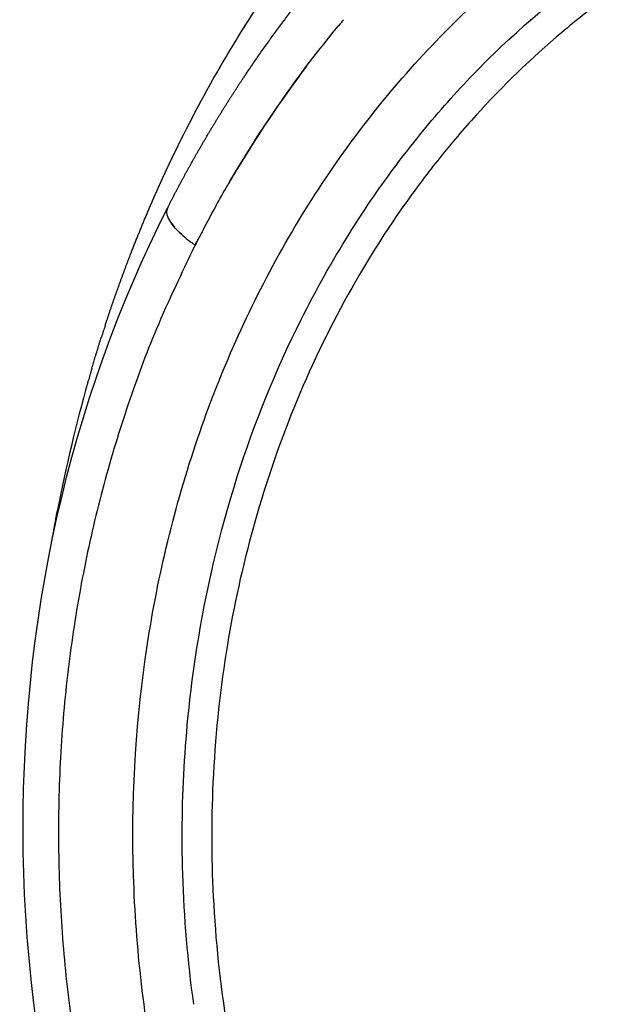
# Model space of a CAD drawing. Units: millimetres. Extents: x -1966 to 2726, y -1718 to 3056.
# Drawn here: x 1900 to 1943, y 512 to 582 of the extents above; entities that cross this region are included whole.
import ezdxf

# ---------------------------------------------------------------- set-up
doc = ezdxf.new("R2010")
doc.units = ezdxf.units.MM
doc.header["$MEASUREMENT"] = 0
doc.layers.add('Make2D$可见线$普通线', color=7, linetype='Continuous', true_color=0x000000)

msp = doc.modelspace()

# ---------------------------------------------------------------- linework, layer by layer
at = {"layer": 'Make2D$可见线$普通线', "color": 0}
for p, q in [((1906.016, 559.044), (1906.017, 559.045)), ((1905.876, 558.599), (1905.877, 558.602))]:
    msp.add_line(p, q, dxfattribs=at)
for centre, radius, start, end in [((1985.14, 529.537), 80.909, 140.36636, 140.40153), ((1984.519, 530.069), 80.091, 139.97701, 140.37621), ((1986.928, 528.203), 83.14, 142.95965, 149.37874), ((1989.042, 526.917), 85.613, 150.17363, 150.1921), ((1990.042, 526.36), 86.758, 151.02547, 152.29113), ((1989.689, 526.533), 86.365, 152.28379, 152.67033), ((1919.427, 575.236), 11.749, 234.37772, 234.42929), ((2004.326, 527.828), 103.147, 161.868, 162.33903), ((2005.166, 527.564), 104.027, 162.89666, 162.89878), ((2006.32, 527.219), 105.231, 163.63858, 164.12002), ((2005.998, 527.308), 104.898, 163.61117, 163.63588), ((2005.737, 527.386), 104.625, 163.35728, 163.38208), ((2009.289, 526.417), 108.307, 164.19477, 169.09951), ((2011.744, 525.912), 110.814, 169.32754, 169.35035), ((2011.507, 525.957), 110.572, 169.08322, 169.10606)]:
    msp.add_arc(centre, radius, start, end, dxfattribs=at)
for points, knots in [([(1978.828, 441.966), (1976.586, 441.991), (1972.102, 442.293), (1965.436, 443.498), (1958.879, 445.443), (1952.497, 448.1), (1946.366, 451.444), (1940.525, 455.444), (1935.018, 460.077), (1929.904, 465.285), (1925.245, 471.018), (1921.07, 477.231), (1917.413, 483.89), (1914.317, 490.922), (1911.834, 498.231), (1909.981, 505.721), (1908.768, 513.335), (1908.015, 523.564), (1908.692, 536.319), (1911.54, 548.678), (1915.066, 557.997), (1918.285, 564.59), (1922.067, 570.773), (1926.37, 576.481), (1931.15, 581.648), (1936.365, 586.234), (1941.978, 590.198), (1949.874, 594.59), (1958.375, 597.6), (1967.2, 599.13), (1971.674, 599.392), (1973.916, 599.395), (1976.179, 599.392), (1980.712, 599.124), (1989.717, 597.57), (1998.458, 594.521), (2006.668, 590.096), (2012.576, 586.095), (2018.123, 581.466), (2023.272, 576.254), (2027.975, 570.496), (2032.184, 564.263), (2035.853, 557.615), (2039.995, 548.25), (2042.916, 538.341), (2044.557, 528.131), (2045.134, 520.394), (2045.051, 512.669), (2044.308, 505.024), (2042.91, 497.507), (2040.196, 487.798), (2036.222, 478.627), (2031.07, 470.284), (2026.72, 464.58), (2021.882, 459.414), (2016.606, 454.834), (2010.948, 450.898), (2004.959, 447.634), (1998.682, 445.074), (1992.191, 443.24), (1985.548, 442.16), (1981.072, 441.947), (1978.828, 441.966), (1978.828, 441.966), (1978.828, 441.966), (1978.828, 441.966)], [0, 0, 0, 0, 0, 13.459359, 20.293077, 27.212737, 34.169588, 41.216754, 48.423616, 55.734021, 63.091178, 70.559478, 78.168636, 85.859784, 93.58709, 101.304393, 108.987532, 116.69761, 132.046031, 147.166728, 154.598379, 161.903769, 169.155844, 176.314603, 183.323679, 190.243927, 197.121381, 203.908897, 217.309416, 224.007911, 230.733457, 230.733457, 230.733457, 237.521976, 244.335148, 258.102982, 265.132191, 272.277806, 279.481159, 286.782221, 294.23197, 301.761073, 309.322812, 316.987553, 332.451312, 340.202248, 347.98234, 355.70455, 363.358756, 371.005313, 378.61849, 393.574322, 400.859909, 407.996444, 415.069214, 422.063886, 428.928825, 435.715991, 442.494382, 449.232011, 455.919981, 462.65328, 462.65328, 462.65328, 462.65328, 462.65328, 462.65328, 462.65328]), ([(1912.801, 537.119), (1913.45, 541.223), (1915.315, 549.19), (1919.266, 558.938), (1923.265, 566.072), (1926.631, 571.021), (1930.046, 575.274), (1935.265, 580.785), (1941.13, 585.523), (1947.517, 589.345), (1952.182, 591.602), (1957.4, 593.574), (1963.186, 595.118), (1969.105, 596.002), (1972.946, 596.181), (1974.655, 596.183)], [0, 0, 0, 0, 12.466053, 24.476355, 31.457221, 36.970903, 42.420101, 47.807259, 59.722585, 64.937691, 70.112199, 75.254553, 81.65584, 88.050372, 93.178166, 93.178166, 93.178166, 93.178166]), ([(1975.096, 594.256), (1972.587, 594.252), (1967.579, 593.901), (1959.802, 592.278), (1952.319, 589.536), (1946.204, 586.221), (1941.813, 583.225), (1937.419, 579.755), (1933.515, 575.981), (1929.966, 571.821), (1926.601, 567.36), (1922.793, 561.195), (1919.161, 553.279), (1916.488, 545.104), (1914.675, 536.574), (1913.789, 527.812), (1913.843, 518.721), (1914.699, 511.089), (1915.914, 504.979), (1917.457, 498.976), (1918.928, 494.694), (1920.092, 491.842)], [0, 0, 0, 0, 7.527869, 15.02588, 23.778675, 31.362581, 35.848953, 39.714339, 48.149771, 52.102439, 56.111237, 64.905401, 73.799276, 82.190142, 90.671552, 99.923442, 108.571228, 117.90683, 122.92918, 127.253396, 136.493259, 136.493259, 136.493259, 136.493259]), ([(1914.143, 568.387), (1914.419, 568.886), (1914.7, 569.38), (1915.829, 571.326), (1916.712, 572.748), (1919.239, 576.561), (1920.964, 578.891), (1922.798, 581.108)], [3.0773558, 3.0773558, 3.0773558, 3.0773558, 3.1197507, 3.1197507, 3.2455006, 3.2455006, 3.4651839, 3.4651839, 3.4651839, 3.4651839]), ([(1912.241, 476.732), (1904.833, 490.728), (1900.782, 506.594), (1900.229, 538.774), (1903.743, 554.502), (1910.703, 568.218)], [0.000708, 0.000708, 0.000708, 0.000708, 48.64997, 48.64997, 97.322425, 97.322425, 97.322425, 97.322425]), ([(1910.711, 568.233), (1910.627, 568.067), (1910.635, 567.849), (1910.868, 567.3), (1911.123, 566.961), (1911.742, 566.341), (1912.075, 566.062), (1912.428, 565.8)], [2.2805231, 2.2805231, 2.2805231, 2.2805231, 2.5, 2.5, 2.75, 2.75, 2.953125, 2.953125, 2.953125, 2.953125]), ([(1912.578, 511.9), (1912.156, 514.954), (1911.895, 518.03), (1911.632, 526.484), (1911.972, 531.863), (1912.801, 537.119)], [1.4609375, 1.4609375, 1.4609375, 1.4609375, 1.5, 1.5, 1.5683594, 1.5683594, 1.5683594, 1.5683594])]:
    msp.add_open_spline(points, degree=3, knots=knots, dxfattribs=at)
for points, weights, knots in [([(1910.711, 568.233), (1911.482, 569.755), (1912.297, 571.254), (1913.154, 572.729), (1914.044, 574.263), (1914.978, 575.769), (1915.957, 577.247), (1917.897, 580.177), (1920.012, 582.985), (1922.292, 585.659), (1925.543, 589.468), (1929.073, 592.931), (1932.884, 596.023)], [1, 0.999731966575, 0.999731966575, 1, 0.999706719154, 0.999706719154, 1, 0.998774551172, 0.998774551172, 1, 1, 1, 1], [0, 0, 0, 0, 5.117792, 5.117792, 5.117792, 10.434997, 10.434997, 10.434997, 20.972337, 20.972337, 20.972337, 37.204757, 37.204757, 37.204757, 37.204757]), ([(1914.188, 577.786), (1914.252, 577.897), (1914.316, 578.008), (1914.38, 578.118), (1914.678, 578.634), (1914.981, 579.146), (1915.289, 579.655), (1915.443, 579.909), (1915.599, 580.163), (1915.755, 580.415), (1915.912, 580.668), (1916.069, 580.919), (1916.228, 581.169), (1916.301, 581.284), (1916.374, 581.398), (1916.447, 581.513)], [1, 1, 1, 1, 0.999966036979, 0.999966036979, 1, 0.999991342738, 0.999991342738, 1, 0.999991258867, 0.999991258867, 1, 1, 1, 1], [5.920226, 5.920226, 5.920226, 5.920226, 5.921074, 5.921074, 5.921074, 7.706418, 7.706418, 7.706418, 8.59849, 8.59849, 8.59849, 9.488403, 9.488403, 9.488403, 9.489308, 9.489308, 9.489308, 9.489308]), ([(1906.301, 559.928), (1906.874, 561.676), (1907.493, 563.408), (1908.16, 565.122), (1909.036, 567.376), (1909.996, 569.595), (1911.038, 571.776), (1911.052, 571.804), (1911.065, 571.832), (1911.078, 571.859)], [1, 0.99975141085, 0.99975141085, 1, 0.999530802619, 0.999530802619, 1, 1, 1, 1], [0, 0, 0, 0, 5.517395, 5.517395, 5.517395, 12.768614, 12.768614, 12.768614, 12.768816, 12.768816, 12.768816, 12.768816]), ([(1912.964, 566.184), (1912.867, 565.997), (1912.771, 565.809), (1912.675, 565.621), (1898.906, 538.498), (1899.454, 506.519), (1914.166, 478.723)], [1, 0.999995672951, 0.999995672951, 1, 0.905781166996, 0.90577971016, 0.999995629492], [0, 0, 0, 0, 0.632657, 0.632657, 0.632657, 1.708897, 1.708897, 1.708897, 1.708897]), ([(2043.051, 410.454), (2042.554, 410.401), (2042.057, 410.349), (2041.559, 410.298), (2039.809, 410.118), (2038.058, 409.947), (2036.306, 409.785), (2032.826, 409.464), (2029.343, 409.181), (2025.857, 408.935), (2022.401, 408.691), (2018.943, 408.484), (2015.484, 408.315), (2013.765, 408.231), (2012.047, 408.156), (2010.328, 408.09), (2008.619, 408.025), (2006.91, 407.969), (2005.201, 407.921), (1998.468, 407.736), (1991.732, 407.694), (1984.997, 407.796), (1981.689, 407.847), (1978.381, 407.933), (1975.075, 408.054), (1973.436, 408.114), (1971.798, 408.184), (1970.159, 408.261), (1969.344, 408.3), (1968.528, 408.341), (1967.713, 408.384), (1967.306, 408.406), (1966.899, 408.428), (1966.493, 408.451), (1966.289, 408.462), (1966.086, 408.473), (1965.883, 408.485), (1965.679, 408.497), (1965.475, 408.508), (1965.271, 408.52), (1963.639, 408.616), (1962.008, 408.723), (1960.377, 408.84), (1959.565, 408.899), (1958.753, 408.961), (1957.941, 409.025), (1957.133, 409.089), (1956.324, 409.155), (1955.516, 409.225), (1952.314, 409.5), (1949.116, 409.82), (1945.923, 410.185), (1939.599, 410.908), (1933.375, 411.801), (1927.252, 412.867), (1921.143, 413.93), (1915.145, 415.165), (1909.262, 416.574), (1906.336, 417.274), (1903.423, 418.023), (1900.523, 418.82), (1899.084, 419.215), (1897.649, 419.622), (1896.218, 420.042), (1895.505, 420.251), (1894.793, 420.464), (1894.081, 420.679), (1893.37, 420.894), (1892.66, 421.113), (1891.95, 421.335), (1886.336, 423.089), (1880.79, 425.052), (1875.322, 427.221), (1872.628, 428.29), (1869.954, 429.411), (1867.301, 430.582), (1866.642, 430.873), (1865.984, 431.167), (1865.327, 431.465), (1864.672, 431.761), (1864.018, 432.061), (1863.365, 432.364), (1862.068, 432.967), (1860.776, 433.582), (1859.49, 434.21), (1854.438, 436.674), (1849.485, 439.332), (1844.639, 442.179), (1842.264, 443.575), (1839.918, 445.016), (1837.599, 446.503), (1836.45, 447.24), (1835.309, 447.988), (1834.175, 448.748), (1833.893, 448.937), (1833.611, 449.126), (1833.329, 449.317), (1833.05, 449.506), (1832.77, 449.696), (1832.491, 449.887), (1831.935, 450.267), (1831.38, 450.65), (1830.827, 451.035), (1829.727, 451.802), (1828.634, 452.578), (1827.547, 453.365), (1826.469, 454.146), (1825.397, 454.936), (1824.333, 455.737), (1822.233, 457.315), (1820.161, 458.931), (1818.119, 460.583), (1816.114, 462.205), (1814.138, 463.861), (1812.191, 465.551), (1811.231, 466.385), (1810.278, 467.227), (1809.332, 468.076), (1808.863, 468.498), (1808.397, 468.92), (1807.932, 469.345), (1807.469, 469.768), (1807.009, 470.192), (1806.55, 470.618), (1802.904, 474.003), (1799.436, 477.435), (1796.138, 480.87), (1794.519, 482.558), (1792.92, 484.266), (1791.343, 485.993), (1790.572, 486.838), (1789.806, 487.687), (1789.044, 488.54), (1788.856, 488.752), (1788.668, 488.962), (1788.482, 489.173), (1788.295, 489.383), (1788.109, 489.593), (1787.923, 489.803), (1787.554, 490.221), (1787.186, 490.64), (1786.819, 491.059), (1783.901, 494.396), (1781.146, 497.674), (1778.557, 500.837), (1777.295, 502.379), (1776.043, 503.929), (1774.8, 505.487), (1774.203, 506.235), (1773.608, 506.985), (1773.014, 507.736), (1772.868, 507.921), (1772.723, 508.106), (1772.577, 508.29), (1772.431, 508.475), (1772.286, 508.66), (1772.142, 508.844), (1771.855, 509.209), (1771.568, 509.575), (1771.282, 509.942), (1770.181, 511.351), (1769.088, 512.767), (1768.001, 514.187), (1767.738, 514.531), (1767.477, 514.871), (1767.22, 515.209), (1766.963, 515.546), (1766.708, 515.88), (1766.457, 516.212), (1766.249, 516.485), (1766.042, 516.759), (1765.834, 517.033), (1765.551, 517.406), (1765.268, 517.78), (1764.985, 518.155), (1764.076, 519.36), (1763.168, 520.566), (1762.263, 521.774), (1761.834, 522.345), (1761.418, 522.901), (1761.013, 523.44), (1760.912, 523.574), (1760.812, 523.708), (1760.713, 523.84), (1760.614, 523.972), (1760.515, 524.104), (1760.416, 524.236), (1760.218, 524.5), (1760.022, 524.76), (1759.83, 525.017), (1758.47, 526.831), (1757.111, 528.647), (1755.754, 530.464), (1755.167, 531.25), (1754.627, 531.973), (1754.136, 532.629), (1753.891, 532.957), (1753.658, 533.269), (1753.437, 533.563), (1753.327, 533.71), (1753.22, 533.853), (1753.116, 533.991), (1753.065, 534.06), (1753.013, 534.128), (1752.963, 534.195), (1752.952, 534.211), (1752.94, 534.226), (1752.928, 534.242), (1752.917, 534.257), (1752.906, 534.272), (1752.894, 534.287), (1752.871, 534.318), (1752.849, 534.348), (1752.826, 534.378), (1752.512, 534.794), (1752.196, 535.208), (1751.877, 535.621), (1751.638, 535.929), (1751.399, 536.237), (1751.159, 536.544), (1750.967, 536.79), (1750.665, 537.176), (1750.151, 537.86), (1749.416, 538.962), (1748.721, 540.345), (1748.2, 541.822), (1747.798, 543.357), (1747.646, 544.541), (1747.612, 545.341)], [1, 1, 1, 1, 0.999990308588, 0.999990308588, 1, 0.999961431017, 0.999961431017, 1, 0.99996158185, 0.99996158185, 1, 0.999990409426, 0.999990409426, 1, 0.999990437754, 0.999990437754, 1, 0.999847352342, 0.999847352342, 1, 0.999961629948, 0.999961629948, 1, 0.999990338169, 0.999990338169, 1, 0.999997572658, 0.999997572658, 1, 1, 1, 1, 1, 1, 1, 1, 1, 1, 0.999984770343, 0.999984770343, 1, 0.999996102887, 0.999996102887, 1, 0.999996051529, 0.999996051529, 1, 0.999934642269, 0.999934642269, 1, 1, 1, 1, 1, 1, 1, 0.999908487135, 0.999908487135, 1, 0.999975727383, 0.999975727383, 1, 0.999993744449, 0.999993744449, 1, 0.999993021688, 0.999993021688, 1, 0.999534304412, 0.999534304412, 1, 0.999880108462, 0.999880108462, 1, 0.999992398391, 0.999992398391, 1, 0.99999235711, 0.99999235711, 1, 0.999969313337, 0.999969313337, 1, 0.999502059962, 0.999502059962, 1, 0.999873121462, 0.999873121462, 1, 0.999967945007, 0.999967945007, 1, 0.999998031662, 0.999998031662, 1, 0.999998263003, 0.999998263003, 1, 0.999993087977, 0.999993087977, 1, 0.999972638947, 0.999972638947, 1, 0.999973023443, 0.999973023443, 1, 0.999895112357, 0.999895112357, 1, 0.999899135291, 0.999899135291, 1, 0.9999755006, 0.9999755006, 1, 0.999994404742, 0.999994404742, 1, 0.99999470227, 0.99999470227, 1, 1, 1, 1, 0.999948302305, 0.999948302305, 1, 0.999988902589, 0.999988902589, 1, 1, 1, 1, 1, 1, 1, 0.999998050664, 0.999998050664, 1, 1, 1, 1, 0.999987325649, 0.999987325649, 1, 0.99999778589, 0.99999778589, 1, 1, 1, 1, 1, 1, 1, 0.999999340912, 0.999999340912, 1, 0.999992361232, 0.999992361232, 1, 1, 1, 1, 1, 1, 1, 1, 1, 1, 1, 1, 1, 0.999999157909, 0.999999157909, 1, 1, 1, 1, 1, 1, 1, 1, 1, 1, 1, 1, 1, 0.999999701127, 0.999999701127, 1, 1, 1, 1, 1, 1, 1, 1, 1, 1, 1, 1, 1, 1, 1, 1, 1, 1, 1, 1, 1, 1, 0.999986967312, 0.999986967312, 1, 0.999998142582, 0.999998142582, 1, 1, 1, 1, 1, 1, 1, 1, 1, 1], [0, 0, 0, 0, 1.500465, 1.500465, 1.500465, 6.778527, 6.778527, 6.778527, 17.262465, 17.262465, 17.262465, 27.654324, 27.654324, 27.654324, 32.815161, 32.815161, 32.815161, 37.944457, 37.944457, 37.944457, 58.150996, 58.150996, 58.150996, 68.076208, 68.076208, 68.076208, 72.996146, 72.996146, 72.996146, 75.445657, 75.445657, 75.445657, 76.888712, 76.888712, 76.888712, 77.61033, 77.61033, 77.61033, 78.335046, 78.335046, 78.335046, 83.238798, 83.238798, 83.238798, 85.681623, 85.681623, 85.681623, 88.115152, 88.115152, 88.115152, 97.756305, 97.756305, 97.756305, 120.834818, 120.834818, 120.834818, 143.859193, 143.859193, 143.859193, 152.882286, 152.882286, 152.882286, 157.35759, 157.35759, 157.35759, 159.586765, 159.586765, 159.586765, 161.816327, 161.816327, 161.816327, 179.459565, 179.459565, 179.459565, 188.156746, 188.156746, 188.156746, 190.319617, 190.319617, 190.319617, 192.477674, 192.477674, 192.477674, 196.769941, 196.769941, 196.769941, 213.628465, 213.628465, 213.628465, 221.890741, 221.890741, 221.890741, 225.985126, 225.985126, 225.985126, 227.00435, 227.00435, 227.00435, 228.017879, 228.017879, 228.017879, 230.039708, 230.039708, 230.039708, 234.062683, 234.062683, 234.062683, 238.057837, 238.057837, 238.057837, 245.938932, 245.938932, 245.938932, 253.673578, 253.673578, 253.673578, 257.488027, 257.488027, 257.488027, 259.377766, 259.377766, 259.377766, 261.256057, 261.256057, 261.256057, 284.168062, 284.168062, 284.168062, 291.185168, 291.185168, 291.185168, 294.616121, 294.616121, 294.616121, 296.03605, 296.03605, 296.03605, 297.454931, 297.454931, 297.454931, 299.127479, 299.127479, 299.127479, 321.784338, 321.784338, 321.784338, 327.762021, 327.762021, 327.762021, 330.633768, 330.633768, 330.633768, 332.049634, 332.049634, 332.049634, 333.467768, 333.467768, 333.467768, 334.861983, 334.861983, 334.861983, 340.227914, 340.227914, 340.227914, 343.074161, 343.074161, 343.074161, 345.917289, 345.917289, 345.917289, 346.917289, 346.917289, 346.917289, 348.32408, 348.32408, 348.32408, 352.853217, 352.853217, 352.853217, 358.471595, 358.471595, 358.471595, 359.873923, 359.873923, 359.873923, 361.276099, 361.276099, 361.276099, 364.08229, 364.08229, 364.08229, 370.885094, 370.885094, 370.885094, 382.104733, 382.104733, 382.104733, 387.725649, 387.725649, 387.725649, 390.540046, 390.540046, 390.540046, 391.948382, 391.948382, 391.948382, 392.299805, 392.299805, 392.299805, 392.65127, 392.65127, 392.65127, 393.354425, 393.354425, 393.354425, 394.918145, 394.918145, 394.918145, 396.08841, 396.08841, 396.08841, 397.024088, 397.557725, 398.654224, 400.995534, 402.185712, 403.348954, 405.751873, 405.751873, 405.751873, 405.751873])]:
    msp.add_rational_spline(points, weights, degree=3, knots=knots, dxfattribs=at)
for points in [[(1911.078, 571.859), (1913.145, 576.168), (1915.51, 580.252), (1918.146, 584.063)], [(1915.302, 570.415), (1915.223, 570.282), (1915.145, 570.148), (1915.067, 570.014)], [(1910.745, 568.291), (1910.737, 568.279), (1910.729, 568.267), (1910.722, 568.255)], [(1911.832, 566.278), (1911.488, 566.58), (1911.207, 566.875), (1911.006, 567.148)], [(1911.956, 566.172), (1911.924, 566.199), (1911.893, 566.226), (1911.862, 566.253)], [(1912.494, 565.751), (1912.472, 565.767), (1912.45, 565.783), (1912.428, 565.8)], [(1912.494, 565.751), (1912.499, 565.747), (1912.505, 565.743), (1912.51, 565.739)], [(1912.584, 565.686), (1912.559, 565.704), (1912.534, 565.722), (1912.51, 565.739)], [(1912.675, 565.621), (1912.647, 565.641), (1912.62, 565.66), (1912.592, 565.68)], [(1905.877, 558.602), (1905.923, 558.75), (1905.97, 558.897), (1906.016, 559.044)], [(1906.017, 559.045), (1906.025, 559.071), (1906.033, 559.096), (1906.041, 559.121)], [(1905.603, 557.712), (1905.648, 557.859), (1905.693, 558.007), (1905.738, 558.154)], [(1905.739, 558.158), (1905.785, 558.305), (1905.83, 558.452), (1905.876, 558.599)], [(1905.494, 557.351), (1905.53, 557.471), (1905.567, 557.592), (1905.603, 557.712)], [(1905.362, 556.906), (1905.402, 557.04), (1905.442, 557.174), (1905.481, 557.307)], [(1905.077, 555.916), (1905.086, 555.948), (1905.095, 555.981), (1905.104, 556.013)], [(1902.761, 545.97), (1902.787, 546.11), (1902.813, 546.251), (1902.84, 546.391)], [(1902.848, 546.434), (1902.874, 546.574), (1902.901, 546.715), (1902.928, 546.855)], [(1902.677, 545.505), (1902.698, 545.623), (1902.719, 545.74), (1902.741, 545.858)], [(1902.741, 545.858), (1902.747, 545.895), (1902.754, 545.933), (1902.761, 545.97)], [(1902.513, 544.573), (1902.533, 544.691), (1902.554, 544.809), (1902.574, 544.927)], [(1902.574, 544.927), (1902.581, 544.964), (1902.587, 545.002), (1902.594, 545.04)], [(1902.594, 545.04), (1902.615, 545.157), (1902.635, 545.275), (1902.657, 545.393)], [(1902.656, 545.393), (1902.663, 545.43), (1902.67, 545.468), (1902.677, 545.505)]]:
    msp.add_open_spline(points, degree=3, dxfattribs=at)

doc.saveas('drawing.dxf')
